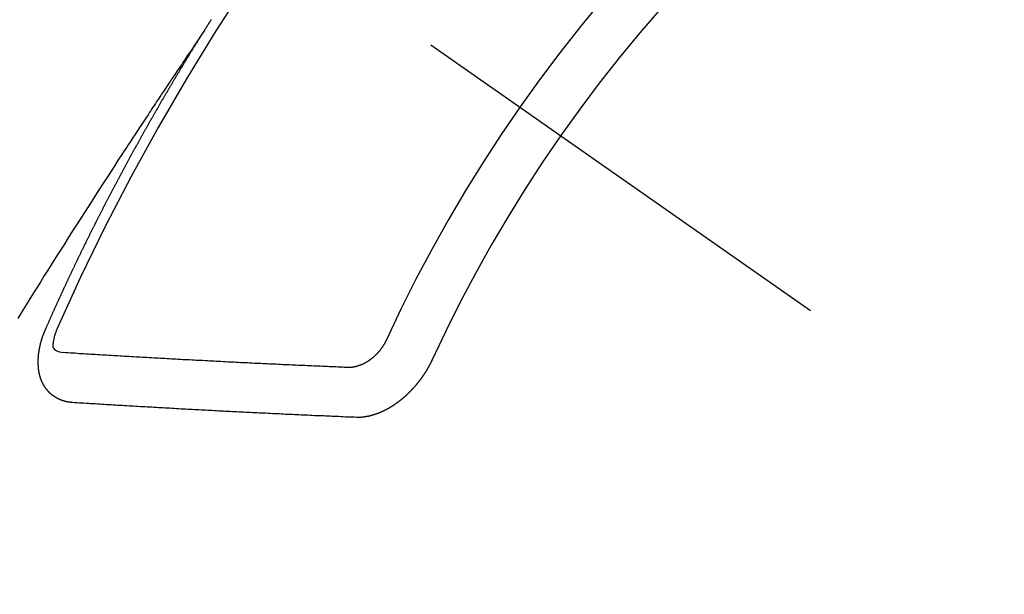
# Model space of a CAD drawing. Extents: x 28111 to 54233, y -21830 to -13430.
# Drawn here: x 44069 to 44082, y -15112 to -15104 of the extents above; entities that cross this region are included whole.
import ezdxf

# ---------------------------------------------------------------- set-up
doc = ezdxf.new("R2010")
doc.units = 0
doc.header["$LTSCALE"] = 50
doc.header["$MEASUREMENT"] = 0
doc.linetypes.add('CENTER2', pattern=[1.125, 0.75, -0.125, 0.125, -0.125])
doc.linetypes.add('HIDDEN', pattern=[0.375, 0.25, -0.125])
doc.layers.get('0').update_dxf_attribs({"linetype": 'CONTINUOUS'})
for name, color, linetype in [('150-機器', 8, 'CONTINUOUS'), ('160-文字', 254, 'CONTINUOUS'), ('166-寸法B', 11, 'CONTINUOUS')]:
    doc.layers.add(name, color=color, linetype=linetype)
doc.styles.add('KH001', font='txt')
doc.dimstyles.new('KH1xx030', dxfattribs={"dimscale": 30, "dimtxt": 2, "dimasz": 0.6, "dimexe": 0.3, "dimexo": 1.2, "dimgap": 0.5, "dimtad": 3, "dimdec": 1, "dimdsep": 46, "dimlunit": 6, "dimtxsty": 'KH001', "dimblk": 'DOT', "dimcen": 1, "dimdle": 1, "dimclrd": 256, "dimclre": 256, "dimclrt": 256, "dimadec": 0, "dimazin": 0, "dimtfac": 1, "dimtdec": 1, "dimtix": 1, "dimtmove": 2, "dimatfit": 3, "dimldrblk": 'CLOSEDBLANK', "dimfxl": 1, "dimtolj": 1, "dimtzin": 0, "dimlwd": -1, "dimlwe": -1, "dimarcsym": 0})

# ---------------------------------------------------------------- blocks, each defined once
blk = doc.blocks.new('_Dot')
at = {"color": 0, "linetype": 'ByBlock', "lineweight": -2}
blk.add_line((-0.5, 0), (-1, 0), dxfattribs=at)
at = {"color": 0, "linetype": 'ByBlock', "const_width": 0.5}
blk.add_lwpolyline([(-0.25, 0, 1), (0.25, 0, 1)], format="xyb", close=True, dxfattribs=at)
blk = doc.blocks.new('*D14')
at = {"layer": '166-寸法B', "transparency": 16777216}
for p, q in [((44183.304, -14718.944), (44183.304, -14880.705)), ((43977.455, -14880.705), (44192.304, -14880.705)), ((44183.304, -15137.705), (44183.304, -14898.705)), ((44007.455, -15155.705), (44192.304, -15155.705))]:
    blk.add_line(p, q, dxfattribs=at)
at = {"layer": '166-寸法B', "transparency": 16777216, "xscale": 18, "yscale": 18, "zscale": 18}
for p, rotation in [((44183.304, -14880.705), 90), ((44183.304, -15155.705), 270)]:
    blk.add_blockref('_Dot', p, dxfattribs=dict(at, rotation=rotation))
at = {"layer": '166-寸法B', "transparency": 16777216, "insert": (44138.304, -14788.31), "char_height": 60, "attachment_point": 5, "rotation": 90, "style": 'KH001'}
blk.add_mtext('\\A1;275', dxfattribs=at)
blk = doc.blocks.new('_ClosedBlank')
at = {"color": 0, "linetype": 'ByBlock', "lineweight": -2}
for p, q in [((-1, 0.16667), (0, 0)), ((-1, 0.16667), (-1, -0.16667)), ((0, 0), (-1, -0.16667))]:
    blk.add_line(p, q, dxfattribs=at)

msp = doc.modelspace()

# ---------------------------------------------------------------- linework, layer by layer
at = {"layer": '150-機器', "color": 13, "linetype": 'CENTER2'}
msp.add_line((43854.397, -14950.513), (44098.415, -15121.376), dxfattribs=at)
at = {"layer": '150-機器', "color": 13, "linetype": 'HIDDEN'}
for points in [[(44071.484, -15104.474), (44071.488, -15104.469), (44071.492, -15104.463), (44071.494, -15104.457), (44071.498, -15104.452), (44071.502, -15104.446), (44071.506, -15104.44), (44071.509, -15104.435), (44071.513, -15104.429), (44071.516, -15104.423), (44071.52, -15104.418), (44071.524, -15104.412), (44071.527, -15104.406), (44071.53, -15104.401), (44071.534, -15104.395), (44071.538, -15104.389), (44071.541, -15104.384), (44071.545, -15104.378), (44071.548, -15104.372), (44071.552, -15104.367), (44071.556, -15104.361), (44071.559, -15104.355), (44071.563, -15104.349), (44071.566, -15104.344), (44071.569, -15104.338), (44071.573, -15104.332), (44071.577, -15104.328), (44071.58, -15104.321)], [(44071.488, -15104.469), (44071.445, -15104.533), (44071.401, -15104.597), (44071.358, -15104.662), (44071.315, -15104.726), (44071.285, -15104.77), (44071.256, -15104.814), (44071.226, -15104.858), (44071.197, -15104.902), (44071.18, -15104.927), (44071.163, -15104.952), (44071.146, -15104.977), (44071.129, -15105.002), (44071.112, -15105.027), (44071.095, -15105.052), (44071.078, -15105.077), (44071.061, -15105.102), (44071.048, -15105.121), (44071.036, -15105.14), (44071.023, -15105.159), (44071.011, -15105.178), (44070.985, -15105.216), (44070.96, -15105.254), (44070.935, -15105.292), (44070.909, -15105.33), (44070.897, -15105.349), (44070.884, -15105.367), (44070.871, -15105.386), (44070.859, -15105.405), (44070.842, -15105.43), (44070.825, -15105.455), (44070.809, -15105.481), (44070.792, -15105.506), (44070.775, -15105.531), (44070.759, -15105.557), (44070.742, -15105.582), (44070.726, -15105.608), (44070.688, -15105.665), (44070.65, -15105.721), (44070.613, -15105.778), (44070.575, -15105.835), (44070.546, -15105.879), (44070.517, -15105.923), (44070.488, -15105.968), (44070.46, -15106.012), (44070.438, -15106.044), (44070.417, -15106.077), (44070.395, -15106.109), (44070.374, -15106.142), (44070.325, -15106.217), (44070.276, -15106.292), (44070.227, -15106.367), (44070.179, -15106.442), (44070.126, -15106.525), (44070.072, -15106.608), (44070.019, -15106.69), (44069.966, -15106.773), (44069.917, -15106.849), (44069.868, -15106.925), (44069.819, -15107.002), (44069.77, -15107.078), (44069.709, -15107.174), (44069.648, -15107.269), (44069.588, -15107.365), (44069.527, -15107.46), (44069.487, -15107.524), (44069.447, -15107.588), (44069.406, -15107.652), (44069.366, -15107.716), (44069.322, -15107.786), (44069.278, -15107.856), (44069.234, -15107.926), (44069.19, -15107.997), (44069.146, -15108.067), (44069.103, -15108.137), (44069.059, -15108.208), (44069.015, -15108.278), (44068.968, -15108.355)], [(44069.341, -15108.507), (44069.345, -15108.498), (44069.348, -15108.489), (44069.352, -15108.481), (44069.355, -15108.472), (44069.359, -15108.465), (44069.364, -15108.455), (44069.367, -15108.447), (44069.371, -15108.438), (44069.374, -15108.43), (44069.378, -15108.421), (44069.383, -15108.413), (44069.386, -15108.404), (44069.39, -15108.396), (44069.393, -15108.387), (44069.397, -15108.379), (44069.402, -15108.37), (44069.405, -15108.361), (44069.409, -15108.353), (44069.412, -15108.344), (44069.416, -15108.335), (44069.42, -15108.327), (44069.424, -15108.319), (44069.428, -15108.31), (44069.431, -15108.302), (44069.436, -15108.293), (44069.439, -15108.284), (44069.443, -15108.276), (44069.446, -15108.267), (44069.451, -15108.258), (44069.455, -15108.25), (44069.458, -15108.242), (44069.462, -15108.233), (44069.465, -15108.225), (44069.47, -15108.216), (44069.474, -15108.207), (44069.477, -15108.199), (44069.481, -15108.19), (44069.486, -15108.182), (44069.489, -15108.173), (44069.493, -15108.165), (44069.497, -15108.157), (44069.501, -15108.147), (44069.505, -15108.139), (44069.508, -15108.13), (44069.513, -15108.122), (44069.517, -15108.113), (44069.52, -15108.105), (44069.525, -15108.097), (44069.529, -15108.087), (44069.532, -15108.079), (44069.536, -15108.07), (44069.54, -15108.062), (44069.544, -15108.053), (44069.548, -15108.045), (44069.552, -15108.037), (44069.555, -15108.028), (44069.559, -15108.019), (44069.564, -15108.011), (44069.567, -15108.003), (44069.571, -15107.993), (44069.576, -15107.985), (44069.579, -15107.977), (44069.583, -15107.968), (44069.588, -15107.96), (44069.591, -15107.951), (44069.595, -15107.943), (44069.6, -15107.934), (44069.603, -15107.925), (44069.607, -15107.917), (44069.611, -15107.909), (44069.615, -15107.9), (44069.619, -15107.891), (44069.623, -15107.883), (44069.627, -15107.874), (44069.631, -15107.866), (44069.635, -15107.857), (44069.639, -15107.848), (44069.643, -15107.84), (44069.647, -15107.832), (44069.65, -15107.823), (44069.655, -15107.814), (44069.659, -15107.806), (44069.663, -15107.798), (44069.667, -15107.789), (44069.671, -15107.78), (44069.675, -15107.772), (44069.679, -15107.763), (44069.683, -15107.755), (44069.687, -15107.747), (44069.691, -15107.737), (44069.695, -15107.729), (44069.699, -15107.721), (44069.704, -15107.712), (44069.707, -15107.704), (44069.712, -15107.696), (44069.716, -15107.686), (44069.719, -15107.678), (44069.724, -15107.67), (44069.728, -15107.661), (44069.732, -15107.653), (44069.735, -15107.644), (44069.74, -15107.635), (44069.744, -15107.627), (44069.747, -15107.618), (44069.752, -15107.61), (44069.756, -15107.601), (44069.76, -15107.593), (44069.764, -15107.584), (44069.769, -15107.576), (44069.772, -15107.568), (44069.777, -15107.559), (44069.78, -15107.55), (44069.785, -15107.542), (44069.789, -15107.533), (44069.793, -15107.525), (44069.797, -15107.516), (44069.802, -15107.508), (44069.805, -15107.499), (44069.81, -15107.491), (44069.814, -15107.482), (44069.818, -15107.474), (44069.822, -15107.465), (44069.826, -15107.457), (44069.83, -15107.448), (44069.835, -15107.44), (44069.838, -15107.431), (44069.843, -15107.423), (44069.847, -15107.414), (44069.851, -15107.406), (44069.855, -15107.397), (44069.859, -15107.389), (44069.864, -15107.38), (44069.868, -15107.372), (44069.871, -15107.363), (44069.876, -15107.354), (44069.88, -15107.346), (44069.885, -15107.337), (44069.888, -15107.329), (44069.893, -15107.321), (44069.897, -15107.312), (44069.901, -15107.303), (44069.906, -15107.295), (44069.909, -15107.286), (44069.914, -15107.278), (44069.918, -15107.269), (44069.922, -15107.261), (44069.926, -15107.252), (44069.931, -15107.244), (44069.935, -15107.236), (44069.939, -15107.227), (44069.943, -15107.219), (44069.947, -15107.209), (44069.952, -15107.201), (44069.956, -15107.194), (44069.96, -15107.184), (44069.964, -15107.176), (44069.969, -15107.167), (44069.973, -15107.159), (44069.977, -15107.151), (44069.981, -15107.142), (44069.986, -15107.134), (44069.99, -15107.125), (44069.994, -15107.117), (44069.999, -15107.108), (44070.002, -15107.099), (44070.007, -15107.091), (44070.011, -15107.082), (44070.015, -15107.074), (44070.02, -15107.065), (44070.024, -15107.057), (44070.029, -15107.048), (44070.033, -15107.04), (44070.036, -15107.032), (44070.041, -15107.023), (44070.046, -15107.015), (44070.05, -15107.006), (44070.054, -15106.998), (44070.059, -15106.989), (44070.062, -15106.981), (44070.067, -15106.972), (44070.072, -15106.964), (44070.075, -15106.956), (44070.08, -15106.947), (44070.084, -15106.939), (44070.089, -15106.93), (44070.093, -15106.922), (44070.098, -15106.913), (44070.101, -15106.904), (44070.106, -15106.896), (44070.111, -15106.888), (44070.115, -15106.878), (44070.119, -15106.87), (44070.123, -15106.863), (44070.127, -15106.853), (44070.132, -15106.845), (44070.137, -15106.837), (44070.141, -15106.829), (44070.145, -15106.819), (44070.149, -15106.811), (44070.154, -15106.803), (44070.158, -15106.794), (44070.163, -15106.785), (44070.167, -15106.778), (44070.172, -15106.769), (44070.175, -15106.76), (44070.18, -15106.752), (44070.185, -15106.744), (44070.189, -15106.736), (44070.193, -15106.726), (44070.197, -15106.718), (44070.202, -15106.71), (44070.207, -15106.702), (44070.211, -15106.692), (44070.215, -15106.685), (44070.22, -15106.676), (44070.224, -15106.668), (44070.228, -15106.659), (44070.233, -15106.651), (44070.238, -15106.642), (44070.242, -15106.634), (44070.246, -15106.625), (44070.25, -15106.617), (44070.255, -15106.608), (44070.26, -15106.6), (44070.264, -15106.591), (44070.268, -15106.583), (44070.273, -15106.574), (44070.277, -15106.566), (44070.282, -15106.557), (44070.286, -15106.549), (44070.291, -15106.54), (44070.295, -15106.532), (44070.3, -15106.523), (44070.304, -15106.516), (44070.309, -15106.507), (44070.313, -15106.498), (44070.317, -15106.49), (44070.322, -15106.482), (44070.327, -15106.473), (44070.331, -15106.465), (44070.336, -15106.456), (44070.339, -15106.448), (44070.344, -15106.439), (44070.349, -15106.431), (44070.354, -15106.422), (44070.358, -15106.414), (44070.363, -15106.406), (44070.367, -15106.396), (44070.371, -15106.388), (44070.376, -15106.38), (44070.38, -15106.372), (44070.385, -15106.363), (44070.39, -15106.355), (44070.395, -15106.346), (44070.399, -15106.338), (44070.403, -15106.329), (44070.407, -15106.321), (44070.412, -15106.312), (44070.417, -15106.305), (44070.421, -15106.296), (44070.426, -15106.288), (44070.431, -15106.279), (44070.435, -15106.271), (44070.44, -15106.262), (44070.444, -15106.253), (44070.448, -15106.245), (44070.453, -15106.236), (44070.458, -15106.229), (44070.463, -15106.22), (44070.467, -15106.212), (44070.472, -15106.203), (44070.476, -15106.195), (44070.481, -15106.186), (44070.485, -15106.179), (44070.49, -15106.17), (44070.495, -15106.161), (44070.499, -15106.153), (44070.504, -15106.144), (44070.508, -15106.136), (44070.513, -15106.127), (44070.517, -15106.119), (44070.522, -15106.11), (44070.526, -15106.103), (44070.531, -15106.094), (44070.536, -15106.085), (44070.54, -15106.077), (44070.545, -15106.068), (44070.55, -15106.06), (44070.555, -15106.052), (44070.559, -15106.044), (44070.564, -15106.035), (44070.568, -15106.027), (44070.573, -15106.018), (44070.578, -15106.01), (44070.582, -15106.002), (44070.587, -15105.993), (44070.592, -15105.985), (44070.596, -15105.976), (44070.601, -15105.968), (44070.606, -15105.96), (44070.611, -15105.951), (44070.615, -15105.943), (44070.62, -15105.934), (44070.624, -15105.926), (44070.629, -15105.918), (44070.633, -15105.91), (44070.638, -15105.901), (44070.643, -15105.892), (44070.648, -15105.884), (44070.652, -15105.876), (44070.657, -15105.868), (44070.662, -15105.859), (44070.666, -15105.851), (44070.671, -15105.842), (44070.676, -15105.833), (44070.68, -15105.826), (44070.685, -15105.817), (44070.689, -15105.809), (44070.694, -15105.8), (44070.699, -15105.791), (44070.704, -15105.783), (44070.709, -15105.775), (44070.714, -15105.767), (44070.718, -15105.759), (44070.723, -15105.75), (44070.728, -15105.742), (44070.733, -15105.733), (44070.737, -15105.725), (44070.742, -15105.717), (44070.747, -15105.708), (44070.751, -15105.7), (44070.756, -15105.691), (44070.76, -15105.683), (44070.766, -15105.675), (44070.771, -15105.666), (44070.775, -15105.658), (44070.78, -15105.65), (44070.785, -15105.642), (44070.789, -15105.633), (44070.794, -15105.624), (44070.799, -15105.616), (44070.804, -15105.608), (44070.809, -15105.6), (44070.814, -15105.591), (44070.819, -15105.583), (44070.823, -15105.575), (44070.828, -15105.566), (44070.832, -15105.558), (44070.837, -15105.549), (44070.843, -15105.541), (44070.847, -15105.533), (44070.852, -15105.525), (44070.857, -15105.516), (44070.861, -15105.508), (44070.866, -15105.499), (44070.87, -15105.491), (44070.876, -15105.483), (44070.881, -15105.474), (44070.885, -15105.466), (44070.89, -15105.458), (44070.895, -15105.45), (44070.9, -15105.441), (44070.905, -15105.433), (44070.91, -15105.425), (44070.914, -15105.416), (44070.919, -15105.407), (44070.924, -15105.399), (44070.929, -15105.391), (44070.934, -15105.383), (44070.939, -15105.375), (44070.944, -15105.366), (44070.948, -15105.358), (44070.954, -15105.35), (44070.959, -15105.341), (44070.963, -15105.333), (44070.968, -15105.324), (44070.973, -15105.316), (44070.978, -15105.308), (44070.983, -15105.3), (44070.987, -15105.292), (44070.992, -15105.283), (44070.998, -15105.275), (44071.002, -15105.267), (44071.007, -15105.258), (44071.012, -15105.249), (44071.017, -15105.242), (44071.022, -15105.233), (44071.027, -15105.224), (44071.031, -15105.217), (44071.037, -15105.208), (44071.041, -15105.2), (44071.046, -15105.192), (44071.051, -15105.183), (44071.056, -15105.176), (44071.061, -15105.167), (44071.066, -15105.158), (44071.071, -15105.151), (44071.076, -15105.142), (44071.081, -15105.133), (44071.085, -15105.125), (44071.091, -15105.117), (44071.096, -15105.108), (44071.1, -15105.101), (44071.106, -15105.092), (44071.111, -15105.084), (44071.115, -15105.076), (44071.12, -15105.067), (44071.125, -15105.06), (44071.13, -15105.051), (44071.135, -15105.042), (44071.14, -15105.035), (44071.145, -15105.026), (44071.15, -15105.017), (44071.155, -15105.01), (44071.16, -15105.001), (44071.165, -15104.992), (44071.17, -15104.985), (44071.175, -15104.976), (44071.18, -15104.968), (44071.185, -15104.96), (44071.19, -15104.952), (44071.195, -15104.943), (44071.2, -15104.935), (44071.205, -15104.927), (44071.21, -15104.918), (44071.215, -15104.911), (44071.22, -15104.902), (44071.226, -15104.894), (44071.23, -15104.886), (44071.235, -15104.877), (44071.24, -15104.869), (44071.245, -15104.861), (44071.25, -15104.852), (44071.255, -15104.844), (44071.26, -15104.836), (44071.265, -15104.828), (44071.27, -15104.819), (44071.275, -15104.811), (44071.28, -15104.803), (44071.285, -15104.794), (44071.29, -15104.787), (44071.295, -15104.778), (44071.301, -15104.77), (44071.305, -15104.762), (44071.31, -15104.753), (44071.316, -15104.745), (44071.32, -15104.737), (44071.326, -15104.729), (44071.331, -15104.72), (44071.337, -15104.712), (44071.341, -15104.704), (44071.346, -15104.696), (44071.352, -15104.687), (44071.356, -15104.679), (44071.362, -15104.671), (44071.367, -15104.663), (44071.372, -15104.655), (44071.377, -15104.646), (44071.382, -15104.638), (44071.387, -15104.63), (44071.392, -15104.622), (44071.397, -15104.613), (44071.403, -15104.606), (44071.407, -15104.597), (44071.412, -15104.589), (44071.417, -15104.581), (44071.422, -15104.573), (44071.428, -15104.564), (44071.433, -15104.556), (44071.438, -15104.548), (44071.443, -15104.539), (44071.449, -15104.531), (44071.453, -15104.523), (44071.459, -15104.515), (44071.464, -15104.506), (44071.469, -15104.499), (44071.474, -15104.49), (44071.48, -15104.482), (44071.484, -15104.474)], [(44069.707, -15109.49), (44069.705, -15109.489), (44069.703, -15109.489), (44069.7, -15109.489), (44069.698, -15109.489), (44069.695, -15109.488), (44069.692, -15109.488), (44069.69, -15109.488), (44069.688, -15109.487), (44069.685, -15109.488), (44069.683, -15109.487), (44069.681, -15109.487), (44069.678, -15109.486), (44069.676, -15109.486), (44069.673, -15109.486), (44069.671, -15109.486), (44069.668, -15109.486), (44069.666, -15109.485), (44069.663, -15109.484), (44069.661, -15109.484), (44069.659, -15109.484), (44069.657, -15109.483), (44069.654, -15109.483), (44069.652, -15109.483), (44069.649, -15109.482), (44069.646, -15109.482), (44069.644, -15109.482), (44069.642, -15109.482), (44069.64, -15109.481), (44069.637, -15109.481), (44069.635, -15109.48), (44069.632, -15109.48), (44069.63, -15109.48), (44069.628, -15109.478), (44069.626, -15109.478), (44069.623, -15109.477), (44069.621, -15109.477), (44069.619, -15109.477), (44069.617, -15109.476), (44069.614, -15109.475), (44069.611, -15109.475), (44069.61, -15109.474), (44069.608, -15109.473), (44069.605, -15109.473), (44069.602, -15109.472), (44069.6, -15109.472), (44069.599, -15109.471), (44069.596, -15109.47), (44069.594, -15109.47), (44069.591, -15109.469), (44069.589, -15109.468), (44069.587, -15109.468), (44069.585, -15109.467), (44069.582, -15109.467), (44069.58, -15109.465), (44069.578, -15109.465), (44069.576, -15109.465), (44069.574, -15109.463), (44069.571, -15109.463), (44069.57, -15109.462), (44069.567, -15109.461), (44069.564, -15109.46), (44069.563, -15109.459), (44069.561, -15109.459), (44069.559, -15109.458), (44069.556, -15109.457), (44069.554, -15109.456), (44069.552, -15109.455), (44069.55, -15109.455), (44069.547, -15109.453), (44069.545, -15109.453), (44069.544, -15109.452), (44069.541, -15109.452), (44069.539, -15109.45), (44069.537, -15109.449), (44069.535, -15109.448), (44069.533, -15109.447), (44069.53, -15109.446), (44069.529, -15109.445), (44069.527, -15109.445), (44069.525, -15109.444), (44069.522, -15109.443), (44069.52, -15109.442), (44069.519, -15109.44), (44069.516, -15109.44), (44069.514, -15109.438), (44069.512, -15109.437), (44069.51, -15109.437), (44069.509, -15109.436), (44069.506, -15109.434), (44069.504, -15109.434), (44069.502, -15109.433), (44069.501, -15109.431), (44069.498, -15109.43), (44069.496, -15109.429), (44069.494, -15109.428), (44069.493, -15109.427), (44069.49, -15109.425), (44069.488, -15109.425), (44069.486, -15109.424), (44069.485, -15109.423), (44069.482, -15109.421), (44069.481, -15109.42), (44069.479, -15109.419), (44069.477, -15109.418), (44069.474, -15109.417), (44069.473, -15109.416), (44069.471, -15109.414), (44069.47, -15109.413), (44069.467, -15109.412), (44069.465, -15109.41), (44069.464, -15109.409), (44069.461, -15109.408), (44069.46, -15109.406), (44069.458, -15109.405), (44069.456, -15109.404), (44069.454, -15109.402), (44069.452, -15109.401), (44069.451, -15109.4), (44069.449, -15109.399), (44069.447, -15109.397), (44069.445, -15109.396), (44069.443, -15109.395), (44069.442, -15109.394), (44069.439, -15109.392), (44069.438, -15109.391), (44069.436, -15109.39), (44069.434, -15109.389), (44069.432, -15109.386), (44069.431, -15109.385), (44069.429, -15109.384), (44069.428, -15109.383), (44069.425, -15109.381), (44069.424, -15109.38), (44069.422, -15109.378), (44069.421, -15109.377), (44069.418, -15109.375), (44069.417, -15109.374), (44069.415, -15109.373), (44069.414, -15109.371), (44069.412, -15109.369), (44069.41, -15109.368), (44069.408, -15109.367), (44069.407, -15109.365), (44069.405, -15109.363), (44069.403, -15109.362), (44069.402, -15109.36), (44069.4, -15109.359), (44069.398, -15109.357), (44069.397, -15109.355), (44069.395, -15109.354), (44069.394, -15109.352), (44069.392, -15109.35), (44069.39, -15109.349), (44069.389, -15109.347), (44069.387, -15109.346), (44069.386, -15109.344), (44069.384, -15109.342), (44069.383, -15109.341), (44069.381, -15109.339), (44069.38, -15109.338), (44069.378, -15109.336), (44069.376, -15109.335), (44069.375, -15109.333), (44069.373, -15109.331), (44069.372, -15109.329), (44069.37, -15109.327), (44069.369, -15109.326), (44069.368, -15109.324), (44069.366, -15109.323), (44069.364, -15109.32), (44069.363, -15109.319), (44069.362, -15109.317), (44069.361, -15109.315), (44069.359, -15109.314), (44069.357, -15109.311), (44069.356, -15109.309), (44069.354, -15109.308), (44069.353, -15109.306), (44069.352, -15109.304), (44069.35, -15109.303), (44069.349, -15109.301), (44069.348, -15109.299), (44069.347, -15109.297), (44069.345, -15109.296), (44069.344, -15109.294), (44069.342, -15109.291), (44069.341, -15109.289), (44069.339, -15109.288), (44069.338, -15109.286), (44069.337, -15109.284), (44069.335, -15109.282), (44069.334, -15109.28), (44069.333, -15109.278), (44069.332, -15109.277), (44069.33, -15109.275), (44069.329, -15109.273), (44069.328, -15109.27), (44069.326, -15109.268), (44069.325, -15109.266), (44069.324, -15109.264), (44069.323, -15109.262), (44069.322, -15109.26), (44069.321, -15109.258), (44069.319, -15109.256), (44069.318, -15109.254), (44069.317, -15109.252), (44069.316, -15109.25), (44069.315, -15109.248), (44069.314, -15109.246), (44069.313, -15109.244), (44069.312, -15109.242), (44069.31, -15109.24), (44069.309, -15109.238), (44069.308, -15109.236), (44069.307, -15109.234), (44069.306, -15109.232), (44069.305, -15109.23), (44069.304, -15109.227), (44069.303, -15109.225), (44069.302, -15109.223), (44069.301, -15109.221), (44069.299, -15109.219), (44069.298, -15109.217), (44069.298, -15109.214), (44069.296, -15109.212), (44069.295, -15109.21), (44069.294, -15109.208), (44069.294, -15109.205), (44069.293, -15109.203), (44069.292, -15109.201), (44069.291, -15109.199), (44069.29, -15109.196), (44069.289, -15109.194), (44069.288, -15109.193), (44069.288, -15109.19), (44069.287, -15109.188), (44069.285, -15109.186), (44069.284, -15109.182), (44069.283, -15109.181), (44069.283, -15109.178), (44069.282, -15109.176), (44069.28, -15109.174), (44069.28, -15109.171), (44069.279, -15109.169), (44069.278, -15109.166), (44069.277, -15109.164), (44069.277, -15109.162), (44069.276, -15109.16), (44069.275, -15109.157), (44069.274, -15109.155), (44069.274, -15109.152), (44069.273, -15109.15), (44069.272, -15109.147), (44069.271, -15109.145), (44069.271, -15109.143), (44069.27, -15109.141), (44069.27, -15109.138), (44069.269, -15109.136), (44069.268, -15109.134), (44069.268, -15109.131), (44069.267, -15109.129), (44069.266, -15109.126), (44069.266, -15109.123), (44069.265, -15109.121), (44069.264, -15109.119), (44069.264, -15109.116), (44069.263, -15109.114), (44069.262, -15109.111), (44069.262, -15109.108), (44069.261, -15109.106), (44069.261, -15109.104), (44069.261, -15109.101), (44069.26, -15109.099), (44069.259, -15109.097), (44069.259, -15109.094), (44069.258, -15109.091), (44069.258, -15109.088), (44069.256, -15109.086), (44069.257, -15109.084), (44069.256, -15109.081), (44069.256, -15109.079), (44069.255, -15109.076), (44069.255, -15109.073), (44069.254, -15109.071), (44069.253, -15109.068), (44069.254, -15109.066), (44069.253, -15109.063), (44069.253, -15109.061), (44069.252, -15109.058), (44069.252, -15109.055), (44069.251, -15109.052), (44069.251, -15109.05), (44069.251, -15109.047), (44069.251, -15109.044), (44069.25, -15109.042), (44069.25, -15109.039), (44069.25, -15109.037), (44069.249, -15109.034), (44069.249, -15109.031), (44069.248, -15109.028), (44069.249, -15109.026), (44069.248, -15109.023), (44069.248, -15109.021), (44069.247, -15109.018), (44069.248, -15109.016), (44069.247, -15109.013), (44069.247, -15109.01), (44069.246, -15109.007), (44069.246, -15109.005), (44069.246, -15109.002), (44069.245, -15109), (44069.246, -15108.997), (44069.246, -15108.994), (44069.245, -15108.991), (44069.245, -15108.988), (44069.245, -15108.986), (44069.245, -15108.983), (44069.244, -15108.98), (44069.245, -15108.977), (44069.245, -15108.975), (44069.244, -15108.972), (44069.244, -15108.97), (44069.244, -15108.967), (44069.244, -15108.963), (44069.244, -15108.961), (44069.244, -15108.958), (44069.243, -15108.956), (44069.244, -15108.952), (44069.244, -15108.95), (44069.244, -15108.947), (44069.244, -15108.945), (44069.244, -15108.941), (44069.244, -15108.939), (44069.244, -15108.936), (44069.244, -15108.933), (44069.244, -15108.93), (44069.243, -15108.928), (44069.244, -15108.925), (44069.244, -15108.922), (44069.244, -15108.92), (44069.244, -15108.916), (44069.245, -15108.914), (44069.244, -15108.911), (44069.244, -15108.907), (44069.245, -15108.905), (44069.245, -15108.902), (44069.245, -15108.899), (44069.244, -15108.897), (44069.245, -15108.894), (44069.245, -15108.891), (44069.246, -15108.888), (44069.245, -15108.885), (44069.246, -15108.882), (44069.246, -15108.879), (44069.247, -15108.876), (44069.246, -15108.873), (44069.247, -15108.87), (44069.247, -15108.868), (44069.247, -15108.865), (44069.248, -15108.862), (44069.248, -15108.859), (44069.248, -15108.857), (44069.248, -15108.853), (44069.249, -15108.851), (44069.249, -15108.847), (44069.249, -15108.845), (44069.249, -15108.841), (44069.25, -15108.838), (44069.25, -15108.836), (44069.25, -15108.833), (44069.251, -15108.83), (44069.251, -15108.827), (44069.251, -15108.825), (44069.252, -15108.822), (44069.252, -15108.818), (44069.252, -15108.816), (44069.253, -15108.813), (44069.253, -15108.809), (44069.254, -15108.807), (44069.255, -15108.804), (44069.255, -15108.8), (44069.255, -15108.798), (44069.256, -15108.795), (44069.256, -15108.791), (44069.256, -15108.789), (44069.257, -15108.786), (44069.257, -15108.783), (44069.258, -15108.78), (44069.259, -15108.777), (44069.259, -15108.774), (44069.26, -15108.771), (44069.26, -15108.769), (44069.261, -15108.766), (44069.261, -15108.762), (44069.262, -15108.759), (44069.262, -15108.757), (44069.263, -15108.754), (44069.264, -15108.751), (44069.264, -15108.747), (44069.265, -15108.744), (44069.265, -15108.742), (44069.266, -15108.739), (44069.266, -15108.735), (44069.267, -15108.732), (44069.268, -15108.729), (44069.268, -15108.727), (44069.269, -15108.724), (44069.27, -15108.721), (44069.27, -15108.717), (44069.271, -15108.714), (44069.272, -15108.711), (44069.273, -15108.708), (44069.273, -15108.706), (44069.274, -15108.703), (44069.275, -15108.7), (44069.275, -15108.696), (44069.276, -15108.693), (44069.277, -15108.69), (44069.278, -15108.687), (44069.279, -15108.684), (44069.28, -15108.681), (44069.28, -15108.678), (44069.281, -15108.676), (44069.282, -15108.673), (44069.283, -15108.67), (44069.283, -15108.667), (44069.284, -15108.664), (44069.285, -15108.661), (44069.286, -15108.658), (44069.287, -15108.655), (44069.288, -15108.652), (44069.288, -15108.648), (44069.289, -15108.645), (44069.29, -15108.642), (44069.292, -15108.64), (44069.292, -15108.637), (44069.293, -15108.634), (44069.294, -15108.631), (44069.295, -15108.628), (44069.296, -15108.625), (44069.297, -15108.622), (44069.298, -15108.619), (44069.299, -15108.616), (44069.3, -15108.613), (44069.301, -15108.61), (44069.302, -15108.606), (44069.303, -15108.603), (44069.304, -15108.6), (44069.306, -15108.597), (44069.306, -15108.594), (44069.307, -15108.591), (44069.308, -15108.588), (44069.309, -15108.585), (44069.31, -15108.582), (44069.312, -15108.58), (44069.313, -15108.576), (44069.314, -15108.573), (44069.315, -15108.57), (44069.316, -15108.567), (44069.318, -15108.564), (44069.319, -15108.561), (44069.319, -15108.558), (44069.321, -15108.554), (44069.323, -15108.552), (44069.324, -15108.549), (44069.324, -15108.546), (44069.325, -15108.543), (44069.327, -15108.54), (44069.329, -15108.537), (44069.329, -15108.534), (44069.33, -15108.531), (44069.332, -15108.528), (44069.333, -15108.525), (44069.334, -15108.521), (44069.335, -15108.518), (44069.337, -15108.516), (44069.338, -15108.513), (44069.339, -15108.51), (44069.341, -15108.507)], [(44069.503, -15108.481), (44069.495, -15108.501), (44069.488, -15108.521), (44069.48, -15108.541), (44069.473, -15108.561), (44069.469, -15108.574), (44069.465, -15108.587), (44069.461, -15108.6), (44069.458, -15108.613), (44069.454, -15108.631), (44069.451, -15108.65), (44069.448, -15108.669), (44069.445, -15108.689), (44069.442, -15108.701), (44069.44, -15108.714), (44069.44, -15108.726), (44069.441, -15108.737), (44069.446, -15108.75), (44069.455, -15108.762), (44069.465, -15108.773), (44069.477, -15108.782), (44069.503, -15108.796), (44069.531, -15108.805), (44069.559, -15108.811), (44069.588, -15108.816)], [(44073.944, -15108.642), (44073.941, -15108.645), (44073.94, -15108.649), (44073.939, -15108.652), (44073.937, -15108.655), (44073.935, -15108.659), (44073.933, -15108.662), (44073.932, -15108.665), (44073.931, -15108.669), (44073.928, -15108.672), (44073.927, -15108.675), (44073.925, -15108.679), (44073.923, -15108.682), (44073.921, -15108.686), (44073.919, -15108.689), (44073.918, -15108.692), (44073.916, -15108.695), (44073.914, -15108.698), (44073.912, -15108.702), (44073.91, -15108.706), (44073.908, -15108.708), (44073.906, -15108.711), (44073.904, -15108.715), (44073.902, -15108.718), (44073.9, -15108.722), (44073.898, -15108.725), (44073.895, -15108.728), (44073.894, -15108.731), (44073.892, -15108.734), (44073.89, -15108.738), (44073.888, -15108.741), (44073.885, -15108.744), (44073.883, -15108.748), (44073.881, -15108.751), (44073.879, -15108.753), (44073.877, -15108.757), (44073.874, -15108.76), (44073.872, -15108.763), (44073.87, -15108.766), (44073.867, -15108.769), (44073.864, -15108.772), (44073.862, -15108.776), (44073.86, -15108.778), (44073.858, -15108.781), (44073.856, -15108.785), (44073.853, -15108.787), (44073.85, -15108.791), (44073.848, -15108.794), (44073.845, -15108.796), (44073.843, -15108.799), (44073.841, -15108.802), (44073.838, -15108.805), (44073.836, -15108.808), (44073.833, -15108.811), (44073.83, -15108.814), (44073.828, -15108.817), (44073.825, -15108.819), (44073.823, -15108.823), (44073.82, -15108.825), (44073.818, -15108.829), (44073.815, -15108.831), (44073.812, -15108.834), (44073.81, -15108.836), (44073.807, -15108.839), (44073.804, -15108.842), (44073.801, -15108.845), (44073.798, -15108.848), (44073.797, -15108.85), (44073.793, -15108.853), (44073.79, -15108.856), (44073.787, -15108.858), (44073.785, -15108.861), (44073.782, -15108.863), (44073.779, -15108.866), (44073.776, -15108.869), (44073.774, -15108.871), (44073.771, -15108.873), (44073.768, -15108.877), (44073.765, -15108.879), (44073.763, -15108.881), (44073.759, -15108.884), (44073.756, -15108.887), (44073.754, -15108.888), (44073.751, -15108.891), (44073.748, -15108.894), (44073.745, -15108.896), (44073.742, -15108.898), (44073.739, -15108.9), (44073.736, -15108.902), (44073.732, -15108.905), (44073.73, -15108.907), (44073.727, -15108.91), (44073.724, -15108.912), (44073.72, -15108.914), (44073.717, -15108.916), (44073.715, -15108.918), (44073.711, -15108.92), (44073.708, -15108.922), (44073.705, -15108.925), (44073.702, -15108.926), (44073.699, -15108.929), (44073.696, -15108.931), (44073.692, -15108.933), (44073.69, -15108.935), (44073.686, -15108.936), (44073.683, -15108.939), (44073.68, -15108.94), (44073.677, -15108.943), (44073.673, -15108.944), (44073.671, -15108.946), (44073.667, -15108.948), (44073.664, -15108.95), (44073.661, -15108.952), (44073.657, -15108.954), (44073.655, -15108.955), (44073.651, -15108.957), (44073.647, -15108.959), (44073.645, -15108.961), (44073.641, -15108.962), (44073.638, -15108.963), (44073.634, -15108.965), (44073.632, -15108.967), (44073.628, -15108.969), (44073.625, -15108.97), (44073.622, -15108.971), (44073.618, -15108.973), (44073.615, -15108.974), (44073.612, -15108.976), (44073.608, -15108.978), (44073.605, -15108.979), (44073.602, -15108.98), (44073.598, -15108.982), (44073.595, -15108.983), (44073.592, -15108.984), (44073.588, -15108.986), (44073.586, -15108.986), (44073.582, -15108.987), (44073.579, -15108.989), (44073.576, -15108.99), (44073.572, -15108.991), (44073.569, -15108.993), (44073.566, -15108.994), (44073.563, -15108.995), (44073.559, -15108.996), (44073.556, -15108.997), (44073.552, -15108.998), (44073.549, -15108.998), (44073.546, -15109), (44073.542, -15109.001), (44073.54, -15109.001), (44073.536, -15109.003), (44073.533, -15109.003), (44073.529, -15109.004), (44073.526, -15109.005), (44073.523, -15109.006), (44073.519, -15109.007), (44073.516, -15109.007), (44073.513, -15109.008), (44073.51, -15109.009), (44073.507, -15109.009), (44073.503, -15109.01), (44073.5, -15109.011), (44073.497, -15109.01), (44073.493, -15109.012), (44073.491, -15109.012), (44073.487, -15109.012), (44073.484, -15109.013), (44073.481, -15109.014), (44073.477, -15109.014), (44073.475, -15109.014), (44073.471, -15109.014), (44073.468, -15109.015), (44073.465, -15109.015), (44073.462, -15109.015), (44073.459, -15109.016), (44073.455, -15109.016), (44073.453, -15109.016), (44073.449, -15109.016), (44073.446, -15109.016), (44073.444, -15109.017), (44073.44, -15109.016), (44073.438, -15109.017), (44073.434, -15109.016), (44073.431, -15109.017), (44073.428, -15109.016), (44073.426, -15109.017), (44073.422, -15109.016), (44073.42, -15109.016), (44073.416, -15109.016), (44073.413, -15109.015), (44073.41, -15109.016), (44073.407, -15109.015)], [(44073.407, -15109.015), (44073.378, -15109.014), (44073.348, -15109.013), (44073.318, -15109.012), (44073.288, -15109.011), (44073.259, -15109.009), (44073.229, -15109.008), (44073.2, -15109.007), (44073.17, -15109.006), (44073.141, -15109.004), (44073.111, -15109.003), (44073.081, -15109.002), (44073.051, -15109), (44073.021, -15108.999), (44072.992, -15108.998), (44072.962, -15108.997), (44072.933, -15108.995), (44072.903, -15108.994), (44072.873, -15108.992), (44072.843, -15108.991), (44072.814, -15108.99), (44072.784, -15108.989), (44072.754, -15108.987), (44072.724, -15108.986), (44072.694, -15108.984), (44072.665, -15108.983), (44072.635, -15108.982), (44072.605, -15108.98), (44072.575, -15108.979), (44072.546, -15108.978), (44072.515, -15108.976), (44072.486, -15108.975), (44072.456, -15108.973), (44072.427, -15108.972), (44072.396, -15108.97), (44072.367, -15108.969), (44072.337, -15108.968), (44072.307, -15108.966), (44072.277, -15108.965), (44072.247, -15108.963), (44072.217, -15108.963), (44072.187, -15108.961), (44072.157, -15108.96), (44072.127, -15108.958), (44072.097, -15108.957), (44072.067, -15108.955), (44072.037, -15108.954), (44072.007, -15108.952), (44071.977, -15108.951), (44071.947, -15108.949), (44071.917, -15108.948), (44071.887, -15108.946), (44071.858, -15108.945), (44071.827, -15108.943), (44071.798, -15108.942), (44071.767, -15108.94), (44071.738, -15108.939), (44071.707, -15108.937), (44071.678, -15108.936), (44071.647, -15108.934), (44071.617, -15108.932), (44071.587, -15108.931), (44071.557, -15108.929), (44071.527, -15108.928), (44071.497, -15108.926), (44071.466, -15108.924), (44071.437, -15108.923), (44071.407, -15108.921), (44071.377, -15108.92), (44071.347, -15108.918), (44071.316, -15108.917), (44071.287, -15108.915), (44071.256, -15108.914), (44071.226, -15108.912), (44071.196, -15108.911), (44071.166, -15108.909), (44071.135, -15108.907), (44071.105, -15108.905), (44071.075, -15108.904), (44071.045, -15108.902), (44071.015, -15108.9), (44070.984, -15108.898), (44070.955, -15108.897), (44070.924, -15108.895), (44070.894, -15108.894), (44070.863, -15108.892), (44070.833, -15108.89), (44070.804, -15108.889), (44070.773, -15108.887), (44070.743, -15108.885), (44070.712, -15108.883), (44070.682, -15108.882), (44070.652, -15108.88), (44070.622, -15108.879), (44070.592, -15108.877), (44070.561, -15108.875), (44070.531, -15108.873), (44070.5, -15108.871), (44070.47, -15108.87), (44070.44, -15108.868), (44070.409, -15108.866), (44070.379, -15108.864), (44070.348, -15108.862), (44070.318, -15108.861), (44070.288, -15108.859), (44070.258, -15108.858), (44070.228, -15108.856), (44070.197, -15108.854), (44070.167, -15108.852), (44070.136, -15108.85), (44070.106, -15108.849), (44070.076, -15108.847), (44070.045, -15108.845), (44070.014, -15108.843), (44069.984, -15108.841), (44069.953, -15108.839), (44069.923, -15108.837), (44069.893, -15108.835), (44069.862, -15108.834), (44069.832, -15108.832), (44069.801, -15108.83), (44069.771, -15108.828), (44069.741, -15108.825), (44069.711, -15108.824), (44069.679, -15108.821), (44069.649, -15108.82), (44069.619, -15108.818), (44069.588, -15108.816)], [(44074.564, -15108.904), (44074.563, -15108.907), (44074.561, -15108.911), (44074.56, -15108.913), (44074.558, -15108.917), (44074.556, -15108.92), (44074.555, -15108.923), (44074.553, -15108.926), (44074.552, -15108.929), (44074.55, -15108.932), (44074.549, -15108.935), (44074.548, -15108.939), (44074.546, -15108.941), (44074.544, -15108.945), (44074.543, -15108.948), (44074.541, -15108.952), (44074.54, -15108.954), (44074.538, -15108.958), (44074.536, -15108.96), (44074.535, -15108.964), (44074.533, -15108.967), (44074.532, -15108.97), (44074.53, -15108.973), (44074.529, -15108.977), (44074.527, -15108.979), (44074.525, -15108.983), (44074.524, -15108.985), (44074.521, -15108.989), (44074.52, -15108.992), (44074.518, -15108.995), (44074.517, -15108.998), (44074.515, -15109.001), (44074.513, -15109.004), (44074.512, -15109.008), (44074.51, -15109.01), (44074.508, -15109.013), (44074.507, -15109.016), (44074.505, -15109.02), (44074.502, -15109.023), (44074.501, -15109.026), (44074.499, -15109.029), (44074.497, -15109.032), (44074.496, -15109.035), (44074.494, -15109.038), (44074.492, -15109.041), (44074.49, -15109.044), (44074.489, -15109.047), (44074.486, -15109.051), (44074.485, -15109.053), (44074.482, -15109.056), (44074.481, -15109.059), (44074.479, -15109.063), (44074.478, -15109.065), (44074.475, -15109.068), (44074.473, -15109.072), (44074.471, -15109.074), (44074.47, -15109.078), (44074.468, -15109.081), (44074.466, -15109.084), (44074.463, -15109.087), (44074.462, -15109.089), (44074.459, -15109.093), (44074.458, -15109.095), (44074.456, -15109.099), (44074.454, -15109.102), (44074.452, -15109.105), (44074.45, -15109.108), (44074.448, -15109.11), (44074.446, -15109.114), (44074.444, -15109.116), (44074.442, -15109.119), (44074.44, -15109.123), (44074.438, -15109.125), (44074.436, -15109.128), (44074.434, -15109.131), (44074.432, -15109.134), (44074.429, -15109.137), (44074.428, -15109.14), (44074.425, -15109.143), (44074.423, -15109.146), (44074.421, -15109.149), (44074.419, -15109.152), (44074.417, -15109.155), (44074.415, -15109.158), (44074.413, -15109.161), (44074.411, -15109.164), (44074.409, -15109.167), (44074.407, -15109.169), (44074.405, -15109.173), (44074.402, -15109.176), (44074.401, -15109.178), (44074.398, -15109.181), (44074.396, -15109.183), (44074.394, -15109.187), (44074.391, -15109.19), (44074.39, -15109.192), (44074.387, -15109.196), (44074.386, -15109.198), (44074.383, -15109.201), (44074.38, -15109.204), (44074.379, -15109.207), (44074.376, -15109.21), (44074.375, -15109.212), (44074.372, -15109.216), (44074.369, -15109.218), (44074.367, -15109.221), (44074.365, -15109.224), (44074.363, -15109.226), (44074.36, -15109.229), (44074.358, -15109.232), (44074.356, -15109.235), (44074.354, -15109.238), (44074.351, -15109.24), (44074.349, -15109.243), (44074.347, -15109.246), (44074.345, -15109.249), (44074.342, -15109.252), (44074.34, -15109.254), (44074.338, -15109.257), (44074.336, -15109.259), (44074.333, -15109.263), (44074.331, -15109.266), (44074.328, -15109.268), (44074.326, -15109.271), (44074.324, -15109.273), (44074.321, -15109.276), (44074.32, -15109.279), (44074.317, -15109.281), (44074.314, -15109.285), (44074.312, -15109.286), (44074.309, -15109.29), (44074.308, -15109.292), (44074.305, -15109.295), (44074.303, -15109.297), (44074.3, -15109.3), (44074.298, -15109.302), (44074.295, -15109.305), (44074.293, -15109.308), (44074.29, -15109.31), (44074.288, -15109.314), (44074.285, -15109.315), (44074.283, -15109.319), (44074.28, -15109.321), (44074.278, -15109.324), (44074.276, -15109.326), (44074.273, -15109.329), (44074.271, -15109.331), (44074.269, -15109.334), (44074.266, -15109.336), (44074.264, -15109.339), (44074.261, -15109.341), (44074.258, -15109.344), (44074.256, -15109.346), (44074.253, -15109.349), (44074.252, -15109.351), (44074.248, -15109.354), (44074.246, -15109.356), (44074.244, -15109.359), (44074.241, -15109.361), (44074.239, -15109.364), (44074.236, -15109.366), (44074.233, -15109.369), (44074.231, -15109.371), (44074.228, -15109.374), (44074.226, -15109.376), (44074.223, -15109.379), (44074.221, -15109.381), (44074.218, -15109.384), (44074.215, -15109.386), (44074.213, -15109.389), (44074.211, -15109.391), (44074.207, -15109.394), (44074.205, -15109.395), (44074.203, -15109.398), (44074.2, -15109.401), (44074.198, -15109.402), (44074.194, -15109.405), (44074.193, -15109.408), (44074.19, -15109.41), (44074.187, -15109.412), (44074.185, -15109.414), (44074.181, -15109.417), (44074.179, -15109.419), (44074.177, -15109.422), (44074.174, -15109.424), (44074.172, -15109.426), (44074.168, -15109.428), (44074.166, -15109.43), (44074.163, -15109.432), (44074.16, -15109.435), (44074.159, -15109.437), (44074.155, -15109.44), (44074.153, -15109.442), (44074.15, -15109.444), (44074.147, -15109.446), (44074.145, -15109.448), (44074.142, -15109.45), (44074.139, -15109.453), (44074.137, -15109.455), (44074.134, -15109.457), (44074.131, -15109.459), (44074.128, -15109.461), (44074.126, -15109.463), (44074.123, -15109.465), (44074.12, -15109.468), (44074.118, -15109.47), (44074.115, -15109.471), (44074.112, -15109.474), (44074.11, -15109.476), (44074.107, -15109.478), (44074.104, -15109.48), (44074.101, -15109.482), (44074.099, -15109.484), (44074.096, -15109.486), (44074.094, -15109.488), (44074.091, -15109.491), (44074.088, -15109.493), (44074.086, -15109.495), (44074.082, -15109.496), (44074.08, -15109.498), (44074.077, -15109.5), (44074.074, -15109.502), (44074.072, -15109.504), (44074.069, -15109.506), (44074.066, -15109.508), (44074.063, -15109.509), (44074.06, -15109.512), (44074.057, -15109.514), (44074.055, -15109.516), (44074.052, -15109.518), (44074.049, -15109.519), (44074.047, -15109.521), (44074.044, -15109.523), (44074.041, -15109.525), (44074.038, -15109.527), (44074.035, -15109.529), (44074.032, -15109.53), (44074.03, -15109.532), (44074.027, -15109.534), (44074.024, -15109.535), (44074.022, -15109.537), (44074.019, -15109.539), (44074.016, -15109.541), (44074.013, -15109.542), (44074.011, -15109.544), (44074.008, -15109.546), (44074.005, -15109.547), (44074.002, -15109.549), (44074, -15109.551), (44073.996, -15109.553), (44073.994, -15109.554), (44073.991, -15109.556), (44073.988, -15109.558), (44073.985, -15109.559), (44073.983, -15109.561), (44073.979, -15109.563), (44073.977, -15109.565), (44073.974, -15109.566), (44073.971, -15109.568), (44073.968, -15109.57), (44073.965, -15109.571), (44073.963, -15109.573), (44073.959, -15109.574), (44073.957, -15109.575), (44073.955, -15109.577), (44073.951, -15109.578), (44073.949, -15109.58), (44073.946, -15109.582), (44073.943, -15109.583), (44073.94, -15109.585), (44073.938, -15109.586), (44073.934, -15109.587), (44073.932, -15109.589), (44073.928, -15109.59), (44073.926, -15109.592), (44073.923, -15109.593), (44073.921, -15109.595), (44073.917, -15109.596), (44073.915, -15109.598), (44073.911, -15109.599), (44073.909, -15109.6), (44073.906, -15109.601), (44073.904, -15109.603), (44073.9, -15109.605), (44073.898, -15109.606), (44073.895, -15109.607), (44073.892, -15109.609), (44073.889, -15109.61), (44073.886, -15109.611), (44073.884, -15109.612), (44073.88, -15109.614), (44073.878, -15109.615), (44073.875, -15109.616), (44073.872, -15109.617), (44073.87, -15109.619), (44073.866, -15109.62), (44073.864, -15109.621), (44073.861, -15109.622), (44073.858, -15109.624), (44073.856, -15109.625), (44073.852, -15109.626), (44073.85, -15109.626), (44073.847, -15109.628), (44073.844, -15109.63), (44073.841, -15109.63), (44073.838, -15109.632), (44073.836, -15109.632), (44073.832, -15109.634), (44073.83, -15109.635), (44073.827, -15109.636), (44073.824, -15109.637), (44073.822, -15109.638), (44073.819, -15109.639), (44073.816, -15109.64), (44073.813, -15109.641), (44073.81, -15109.643), (44073.807, -15109.643), (44073.804, -15109.644), (44073.801, -15109.645), (44073.799, -15109.646), (44073.796, -15109.647), (44073.793, -15109.648), (44073.79, -15109.649), (44073.788, -15109.65), (44073.785, -15109.651), (44073.782, -15109.652), (44073.779, -15109.652), (44073.777, -15109.653), (44073.774, -15109.655), (44073.771, -15109.655), (44073.768, -15109.656), (44073.765, -15109.657), (44073.763, -15109.658), (44073.76, -15109.659), (44073.757, -15109.66), (44073.754, -15109.66), (44073.751, -15109.661), (44073.748, -15109.661), (44073.746, -15109.663), (44073.743, -15109.664), (44073.74, -15109.664), (44073.737, -15109.665), (44073.735, -15109.665), (44073.731, -15109.667), (44073.729, -15109.667), (44073.727, -15109.668), (44073.724, -15109.669), (44073.721, -15109.669), (44073.718, -15109.67), (44073.715, -15109.671), (44073.712, -15109.671), (44073.709, -15109.672), (44073.707, -15109.672), (44073.704, -15109.673), (44073.702, -15109.674), (44073.699, -15109.674), (44073.696, -15109.675), (44073.694, -15109.675), (44073.691, -15109.676), (44073.688, -15109.676), (44073.685, -15109.677), (44073.682, -15109.677), (44073.68, -15109.678), (44073.677, -15109.678), (44073.674, -15109.679), (44073.671, -15109.679), (44073.669, -15109.68), (44073.666, -15109.68), (44073.663, -15109.681), (44073.66, -15109.681), (44073.657, -15109.682), (44073.655, -15109.682), (44073.652, -15109.683), (44073.649, -15109.683), (44073.647, -15109.684), (44073.645, -15109.684), (44073.642, -15109.684), (44073.639, -15109.684), (44073.636, -15109.685), (44073.633, -15109.685), (44073.63, -15109.686), (44073.628, -15109.686), (44073.625, -15109.686), (44073.622, -15109.686), (44073.62, -15109.687), (44073.617, -15109.687), (44073.615, -15109.687), (44073.612, -15109.688), (44073.609, -15109.688), (44073.607, -15109.688), (44073.604, -15109.688), (44073.601, -15109.689), (44073.599, -15109.688), (44073.596, -15109.689), (44073.594, -15109.689), (44073.591, -15109.689), (44073.589, -15109.69), (44073.586, -15109.689), (44073.583, -15109.689), (44073.581, -15109.689), (44073.578, -15109.689), (44073.576, -15109.689), (44073.573, -15109.69), (44073.571, -15109.689), (44073.568, -15109.69), (44073.566, -15109.689), (44073.563, -15109.69), (44073.56, -15109.689), (44073.557, -15109.689), (44073.555, -15109.689), (44073.552, -15109.69), (44073.55, -15109.689), (44073.547, -15109.69), (44073.545, -15109.689), (44073.542, -15109.69), (44073.539, -15109.689)], [(44073.539, -15109.689), (44073.51, -15109.688), (44073.48, -15109.687), (44073.45, -15109.685), (44073.421, -15109.684), (44073.391, -15109.684), (44073.361, -15109.682), (44073.331, -15109.681), (44073.301, -15109.679), (44073.272, -15109.678), (44073.242, -15109.677), (44073.212, -15109.676), (44073.182, -15109.674), (44073.152, -15109.673), (44073.123, -15109.671), (44073.093, -15109.67), (44073.064, -15109.669), (44073.033, -15109.668), (44073.003, -15109.667), (44072.974, -15109.666), (44072.943, -15109.664), (44072.914, -15109.663), (44072.884, -15109.661), (44072.854, -15109.659), (44072.824, -15109.658), (44072.794, -15109.657), (44072.764, -15109.655), (44072.734, -15109.654), (44072.705, -15109.653), (44072.674, -15109.651), (44072.644, -15109.651), (44072.615, -15109.649), (44072.584, -15109.648), (44072.555, -15109.646), (44072.524, -15109.644), (44072.495, -15109.643), (44072.465, -15109.642), (44072.435, -15109.64), (44072.405, -15109.639), (44072.375, -15109.637), (44072.345, -15109.636), (44072.315, -15109.634), (44072.285, -15109.633), (44072.254, -15109.632), (44072.225, -15109.631), (44072.194, -15109.629), (44072.165, -15109.628), (44072.134, -15109.626), (44072.105, -15109.625), (44072.074, -15109.623), (44072.045, -15109.622), (44072.014, -15109.62), (44071.984, -15109.618), (44071.954, -15109.617), (44071.924, -15109.615), (44071.895, -15109.614), (44071.864, -15109.612), (44071.834, -15109.61), (44071.804, -15109.61), (44071.773, -15109.608), (44071.743, -15109.606), (44071.713, -15109.605), (44071.683, -15109.603), (44071.652, -15109.601), (44071.623, -15109.6), (44071.592, -15109.598), (44071.562, -15109.596), (44071.532, -15109.595), (44071.502, -15109.593), (44071.472, -15109.592), (44071.441, -15109.59), (44071.412, -15109.589), (44071.381, -15109.587), (44071.351, -15109.585), (44071.321, -15109.583), (44071.29, -15109.583), (44071.26, -15109.581), (44071.23, -15109.579), (44071.199, -15109.577), (44071.169, -15109.576), (44071.138, -15109.574), (44071.109, -15109.573), (44071.078, -15109.571), (44071.048, -15109.569), (44071.018, -15109.567), (44070.987, -15109.565), (44070.957, -15109.564), (44070.926, -15109.562), (44070.896, -15109.56), (44070.867, -15109.559), (44070.836, -15109.557), (44070.806, -15109.555), (44070.775, -15109.553), (44070.745, -15109.552), (44070.714, -15109.551), (44070.684, -15109.549), (44070.653, -15109.547), (44070.623, -15109.545), (44070.592, -15109.543), (44070.562, -15109.542), (44070.532, -15109.54), (44070.501, -15109.538), (44070.471, -15109.536), (44070.44, -15109.534), (44070.41, -15109.533), (44070.38, -15109.531), (44070.349, -15109.529), (44070.319, -15109.527), (44070.288, -15109.525), (44070.257, -15109.523), (44070.227, -15109.521), (44070.196, -15109.519), (44070.166, -15109.518), (44070.136, -15109.516), (44070.105, -15109.514), (44070.075, -15109.512), (44070.044, -15109.51), (44070.013, -15109.508), (44069.982, -15109.507), (44069.952, -15109.505), (44069.921, -15109.503), (44069.891, -15109.502), (44069.86, -15109.499), (44069.829, -15109.497), (44069.799, -15109.496), (44069.769, -15109.494), (44069.737, -15109.491), (44069.707, -15109.49)]]:
    msp.add_lwpolyline(points, dxfattribs=at)
for centre, radius, start, end in [((44098.11, -15121.162), 31.291, 133.8895, 156.1104), ((44092.248, -15117.057), 20.146, 134.6922, 155.3077), ((44092.248, -15117.057), 19.474, 134.6922, 155.3077)]:
    msp.add_arc(centre, radius, start, end, dxfattribs=at)

# ---------------------------------------------------------------- dimensions: what is measured, and where the dimension line sits
at = {"layer": '166-寸法B'}
dim = msp.add_linear_dim(base=(44183.304, -14880.705), p1=(43971.455, -15155.705), p2=(43941.455, -14880.705), angle=90, dimstyle='KH1xx030', override={"dimtmove": 1}, dxfattribs=at)
dim.commit()
dim.dimension.update_dxf_attribs({"geometry": '*D14', "text_midpoint": (44190.004, -14788.31), "dimtype": 128})

# ---------------------------------------------------------------- leaders
at = {"layer": '160-文字', "annotation_type": 0, "has_hookline": 1, "hookline_direction": 1}
for points, text_width in [([(44414.39, -14930.705), (43678.73, -16244.772), (43660.73, -16244.772)], 1240.203), ([(44684.39, -14935.919), (44043.552, -16532.931), (44025.552, -16532.931)], 1630.051)]:
    msp.add_leader(points, dimstyle='KH1xx030', override={"dimgap": 0.5, "dimtad": 1}, dxfattribs=dict(at, text_width=text_width))

doc.saveas('drawing.dxf')
